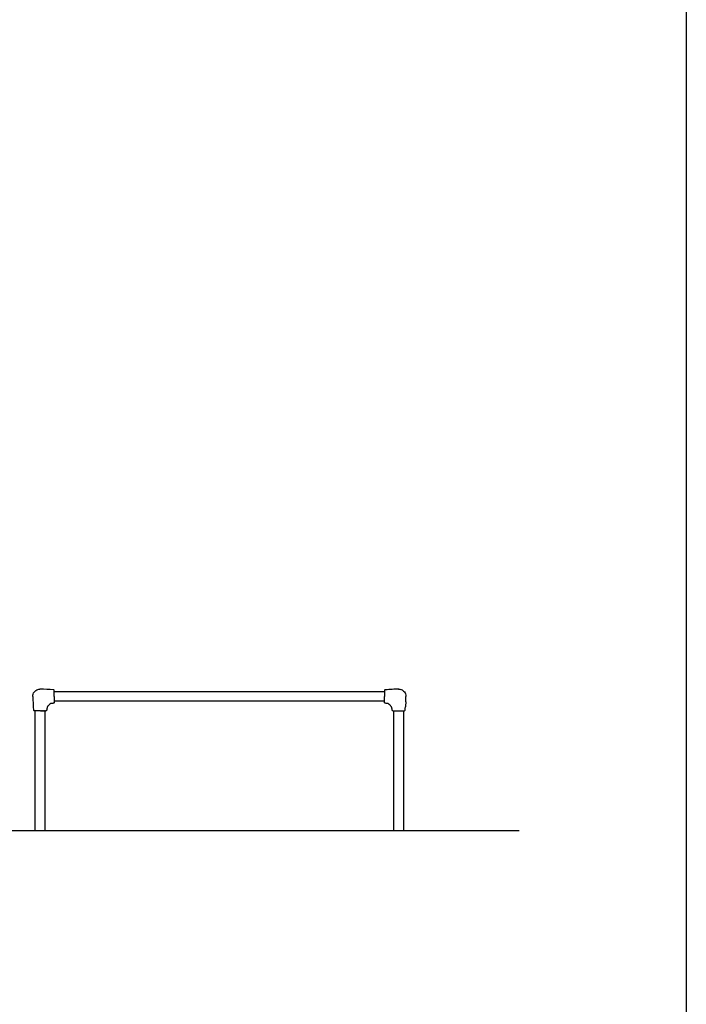
# Model space of a CAD drawing. Extents: x 0 to 29700, y 0 to 21000.
# Drawn here: x 26727 to 29700, y 4556 to 8948 of the extents above; entities that cross this region are included whole.
import ezdxf
from ezdxf.enums import TextEntityAlignment as Align

# ---------------------------------------------------------------- set-up
doc = ezdxf.new("R2010")
doc.units = 0
doc.header["$LTSCALE"] = 15
doc.layers.get('0').update_dxf_attribs({"linetype": 'CONTINUOUS'})
doc.layers.get('DEFPOINTS').update_dxf_attribs({"linetype": 'CONTINUOUS'})
for name, color, linetype in [('P003', 231, 'CONTINUOUS'), ('P005', 91, 'CONTINUOUS'), ('P_5DRAWFRAME', 104, 'CONTINUOUS'), ('P_7THICK', 7, 'CONTINUOUS')]:
    doc.layers.add(name, color=color, linetype=linetype)
doc.styles.add('BIGFONT', font='simplex.shx', dxfattribs={"bigfont": 'bigfont.shx'})

# ---------------------------------------------------------------- blocks, each defined once
blk = doc.blocks.new('DFP2')
at = {"layer": 'DEFPOINTS', "color": 0}
blk.add_line((594, 420), (594, 0), dxfattribs=at)
at = {"color": 83, "ltscale": 0.5, "style": 'BIGFONT', "flags": 8}
for tag, p in [('REV05', (34.102, 32.187)), ('REV04', (34.102, 27.137)), ('REV03', (34.102, 21.887)), ('REV02', (34.102, 16.637)), ('REV01', (34.102, 11.387))]:
    blk.add_attdef(tag, text='', height=2, dxfattribs=at).set_placement(p, align=Align.BOTTOM_LEFT)
for tag, p in [('REVD5', (101.672, 32.187)), ('R5D', (116.225, 32.187)), ('R5C', (125.35, 32.187)), ('R5A', (134.475, 32.187)), ('REVD4', (101.672, 27.137)), ('R4D', (116.225, 27.137)), ('R4C', (125.35, 27.137)), ('R4A', (134.475, 27.137)), ('REVD3', (101.672, 21.887)), ('R3D', (116.225, 21.887)), ('R3C', (125.35, 21.887)), ('R3A', (134.475, 21.887)), ('REVD2', (101.672, 16.637)), ('R2D', (116.225, 16.637)), ('R2C', (125.35, 16.637)), ('R2A', (134.475, 16.637)), ('REVD1', (101.672, 11.387)), ('R1D', (116.225, 11.387)), ('R1C', (125.35, 11.387)), ('R1A', (134.475, 11.387))]:
    blk.add_attdef(tag, text='', height=2, dxfattribs=at).set_placement(p, align=Align.BOTTOM_CENTER)
at = {"color": 83, "ltscale": 0.5, "style": 'BIGFONT'}
for tag, height, p in [('PROJECT1', 4, (429.415, 29.501)), ('DATE', 3, (503.031, 29.017)), ('SCALE', 3, (542.353, 28.807)), ('PROJECT2', 4, (430.24, 20.285)), ('PROJECT3', 4, (430.24, 11.592)), ('DWGNO', 3, (513.511, 12.488))]:
    blk.add_attdef(tag, text='', height=height, dxfattribs=at).set_placement(p, align=Align.BOTTOM_CENTER)

msp = doc.modelspace()

# ---------------------------------------------------------------- linework, layer by layer
at = {"layer": 'P003'}
for p, q in [((26881.63, 5929.86), (26881.63, 5955.2)), ((26881.63, 5929.86), (26881.63, 5927.29)), ((28353.63, 5955.2), (28353.63, 5929.85)), ((28353.63, 5920.75), (28353.63, 5929.85)), ((26881.63, 5927.29), (26881.63, 5924.93)), ((26881.63, 5924.93), (26881.63, 5922.68)), ((26881.63, 5922.68), (26881.63, 5920.52)), ((26881.63, 5920.52), (26881.63, 5919.44)), ((26881.63, 5919.44), (26881.63, 5918.43)), ((26881.63, 5918.43), (26881.63, 5916.4)), ((26881.63, 5916.4), (26881.63, 5915.76)), ((26881.63, 5915.76), (26881.63, 5914.48)), ((26881.63, 5914.48), (26881.63, 5913.05)), ((26881.63, 5913.05), (26881.63, 5912.65)), ((26881.63, 5912.65), (26881.63, 5911.49)), ((26881.63, 5911.49), (26881.63, 5910.83)), ((26881.63, 5910.83), (26881.63, 5908.97)), ((26881.63, 5908.97), (26881.63, 5908.22)), ((26881.63, 5908.22), (26881.63, 5907.1)), ((26881.63, 5907.1), (26881.63, 5905.36)), ((26881.63, 5905.36), (26881.63, 5903.97)), ((26881.63, 5903.97), (26881.63, 5903.1)), ((26881.63, 5903.1), (26881.63, 5902.84)), ((28353.63, 5916.56), (28353.63, 5920.75)), ((28353.63, 5912.81), (28353.63, 5916.56)), ((28353.63, 5909.57), (28353.63, 5912.81)), ((28368.22, 5898.04), (28368.22, 5898.04)), ((26817.63, 5865.86), (26792.28, 5865.86)), ((26820.19, 5865.86), (26817.63, 5865.86)), ((26820.19, 5865.86), (26822.56, 5865.86)), ((26824.81, 5865.86), (26822.56, 5865.86)), ((26824.81, 5865.86), (26826.97, 5865.86)), ((26828.01, 5865.86), (26826.97, 5865.86)), ((26828.01, 5865.86), (26829.06, 5865.86)), ((26831.09, 5865.86), (26829.06, 5865.86)), ((26831.09, 5865.86), (26831.71, 5865.86)), ((26833.01, 5865.86), (26831.71, 5865.86)), ((26833.01, 5865.86), (26834.43, 5865.86)), ((26834.84, 5865.86), (26834.43, 5865.86)), ((26834.84, 5865.86), (26836.01, 5865.86)), ((26836.65, 5865.86), (26836.01, 5865.86)), ((26836.65, 5865.86), (26838.51, 5865.86)), ((26839.25, 5865.86), (26838.51, 5865.86)), ((26839.25, 5865.86), (26840.38, 5865.86)), ((26842.12, 5865.86), (26840.38, 5865.86)), ((26842.12, 5865.86), (26843.51, 5865.86)), ((26844.38, 5865.86), (26843.51, 5865.86)), ((26844.38, 5865.86), (26844.64, 5865.86)), ((28388.49, 5868.28), (28388.49, 5868.28)), ((28391.43, 5865.85), (28392.28, 5865.85)), ((28392.28, 5865.85), (28442.97, 5865.85))]:
    msp.add_line(p, q, dxfattribs=at)
for centre, radius, start, end in [((27299.63, 5929.86), 514, 180.00006, 186.85596), ((26817.63, 5447.86), 514, 83.14404, 89.99994), ((26878.63, 5955.2), 3, 0, 83.14404), ((28356.63, 5955.2), 3, 96.85596, 180), ((28417.63, 5447.85), 514, 95.77782, 96.85596), ((28417.63, 5447.85), 514, 92.47856, 95.77782), ((28417.63, 5929.85), 32, 47.75411, 66.22803), ((27935.63, 5929.85), 514, 357.54016, 359.99997), ((28417.63, 5929.85), 32, 359.99902, 359.99951), ((26874.49, 5872.99), 25, 127.06102, 142.93892), ((26859.13, 5893.34), 0.5, 333.3295, 333.33221), ((28361.13, 5899.09), 0.5, 256.13957, 263.60306), ((27935.63, 5929.85), 514, 357.23864, 357.54016), ((26792.28, 5868.86), 3, 186.85596, 270), ((28442.97, 5868.85), 3, 270, 353.14404), ((27935.63, 5929.85), 514, 353.14404, 354.75628)]:
    msp.add_arc(centre, radius, start, end, dxfattribs=at)
msp.add_ellipse((28417.63, 5447.85), major_axis=(-514, 0), ratio=1, start_param=4.712389, end_param=4.755649, dxfattribs=at)
for points, knots in [([(26785.63, 5929.86), (26785.63, 5933.32), (26786.2, 5936.82), (26788.4, 5943.31), (26790.02, 5946.39), (26794.11, 5951.82), (26796.63, 5954.24), (26802.22, 5958.11), (26805.36, 5959.61), (26811.53, 5961.42), (26814.59, 5961.86), (26817.63, 5961.86)], [0, 0, 0, 0, 1.0378473, 1.0378473, 2.056683, 2.056683, 3.0767664, 3.0767664, 4.0959144, 4.0959144, 5.0058753, 5.0058753, 5.0058753, 5.0058753]), ([(28417.04, 5961.85), (28420.5, 5961.91), (28424.02, 5961.4), (28428.4, 5960), (28429.48, 5959.6), (28430.53, 5959.14)], [0, 0, 0, 0, 1.0381539, 1.0381539, 1.3815706, 1.3815706, 1.3815706, 1.3815706]), ([(28439.14, 5953.54), (28441.7, 5951.21), (28443.91, 5948.43), (28447.24, 5942.44), (28448.43, 5939.17), (28449.44, 5933.86), (28449.63, 5931.85), (28449.63, 5929.85)], [0, 0, 0, 0, 1.0379382, 1.0379382, 2.0566298, 2.0566298, 2.6572452, 2.6572452, 2.6572452, 2.6572452]), ([(26854.55, 5888.06), (26854.53, 5888.03), (26854.51, 5888.01), (26854.49, 5887.99), (26854.48, 5887.99), (26854.48, 5887.98), (26854.48, 5887.98), (26854.47, 5887.98), (26854.47, 5887.98), (26854.47, 5887.98), (26854.47, 5887.98), (26854.47, 5887.97), (26854.47, 5887.97), (26854.47, 5887.97), (26854.47, 5887.97), (26854.47, 5887.97), (26854.47, 5887.97), (26854.47, 5887.97), (26854.47, 5887.97), (26854.46, 5887.97), (26854.46, 5887.97), (26854.45, 5887.96), (26854.42, 5887.94), (26854.31, 5887.84), (26854.16, 5887.71), (26853.76, 5887.35), (26853.5, 5887.1), (26852.84, 5886.42), (26852.42, 5885.95), (26851.51, 5884.76), (26851, 5883.98), (26850.15, 5882.31), (26849.78, 5881.39), (26849.33, 5879.8), (26849.19, 5879.12), (26849.11, 5878.47)], [0, 0, 0, 0, 0.0080239, 0.0080239, 0.009882, 0.009882, 0.0103618, 0.0103618, 0.0108682, 0.0108682, 0.0112769, 0.0112769, 0.012092, 0.012092, 0.0129177, 0.0129177, 0.0153932, 0.0153932, 0.0228162, 0.0228162, 0.0450902, 0.0450902, 0.1120487, 0.1120487, 0.2744734, 0.2744734, 0.4599644, 0.4599644, 0.7065793, 0.7065793, 1.0101976, 1.0101976, 1.2991659, 1.2991659, 1.5062972, 1.5062972, 1.5062972, 1.5062972]), ([(26854.37, 5887.9), (26854.29, 5887.83), (26854.16, 5887.71), (26853.79, 5887.38), (26853.54, 5887.14), (26852.89, 5886.48), (26852.48, 5886.02), (26851.85, 5885.2), (26851.61, 5884.88), (26851.39, 5884.54)], [0.11977995, 0.11977995, 0.11977995, 0.11977995, 0.26653742, 0.26653742, 0.44962997, 0.44962997, 0.69301932, 0.69301932, 0.83252329, 0.83252329, 0.83252329, 0.83252329]), ([(26869.02, 5898.38), (26868.37, 5898.29), (26867.69, 5898.15), (26866.37, 5897.78), (26865.72, 5897.55), (26864.44, 5896.98), (26863.81, 5896.64), (26862.56, 5895.86), (26861.96, 5895.41), (26860.85, 5894.47), (26860.36, 5893.97), (26859.86, 5893.43), (26859.73, 5893.28), (26859.6, 5893.13), (26859.57, 5893.08), (26859.53, 5893.04), (26859.52, 5893.03), (26859.52, 5893.02), (26859.51, 5893.02), (26859.51, 5893.02), (26859.51, 5893.02), (26859.51, 5893.02), (26859.51, 5893.02), (26859.51, 5893.02), (26859.51, 5893.01), (26859.51, 5893.01), (26859.51, 5893.01), (26859.5, 5893.01), (26859.5, 5893.01), (26859.5, 5893), (26859.5, 5893), (26859.47, 5892.98), (26859.45, 5892.96), (26859.43, 5892.94)], [0, 0, 0, 0, 0.2061173, 0.2061173, 0.4110794, 0.4110794, 0.6364986, 0.6364986, 0.9016263, 0.9016263, 1.2074131, 1.2074131, 1.3501895, 1.3501895, 1.4243879, 1.4243879, 1.4613631, 1.4613631, 1.4795188, 1.4795188, 1.488412, 1.488412, 1.4928305, 1.4928305, 1.4953136, 1.4953136, 1.4960451, 1.4960451, 1.4965584, 1.4965584, 1.4977211, 1.4977211, 1.5066339, 1.5066339, 1.5066339, 1.5066339]), ([(26860.49, 5894.09), (26860.31, 5893.91), (26860.15, 5893.74), (26859.86, 5893.42), (26859.73, 5893.28), (26859.6, 5893.12), (26859.57, 5893.08), (26859.53, 5893.04), (26859.52, 5893.03), (26859.52, 5893.02), (26859.51, 5893.02), (26859.51, 5893.02), (26859.51, 5893.02), (26859.51, 5893.02), (26859.51, 5893.02), (26859.51, 5893.02), (26859.51, 5893.02), (26859.51, 5893.02), (26859.51, 5893.02), (26859.51, 5893.01), (26859.51, 5893.01), (26859.51, 5893.01), (26859.51, 5893.01), (26859.51, 5893.01), (26859.51, 5893.01), (26859.51, 5893.01), (26859.5, 5893.01), (26859.5, 5893), (26859.5, 5893), (26859.47, 5892.98), (26859.45, 5892.96), (26859.43, 5892.94)], [1.08709975, 1.08709975, 1.08709975, 1.08709975, 1.20767972, 1.20767972, 1.35023547, 1.35023547, 1.42431066, 1.42431066, 1.46122839, 1.46122839, 1.47935299, 1.47935299, 1.48822024, 1.48822024, 1.49257665, 1.49257665, 1.49481285, 1.49481285, 1.49544987, 1.49544987, 1.4957687, 1.4957687, 1.49609997, 1.49609997, 1.49633559, 1.49633559, 1.49690807, 1.49690807, 1.4981532, 1.4981532, 1.50711269, 1.50711269, 1.50711269, 1.50711269]), ([(26859.43, 5892.94), (26859.43, 5892.94), (26859.43, 5892.94), (26859.43, 5892.94), (26859.43, 5892.94), (26859.43, 5892.94), (26859.43, 5892.94)], [0.999968533462, 0.999968533462, 0.999968533462, 0.999968533462, 0.999999997404, 0.999999997404, 0.999999997404, 1.000000015584, 1.000000015584, 1.000000015584, 1.000000015584]), ([(26866.69, 5897.87), (26866.15, 5897.7), (26865.61, 5897.5), (26864.44, 5896.98), (26863.8, 5896.64), (26862.69, 5895.94), (26862.2, 5895.58), (26861.76, 5895.23)], [0.24159028, 0.24159028, 0.24159028, 0.24159028, 0.41120133, 0.41120133, 0.63665781, 0.63665781, 0.84916142, 0.84916142, 0.84916142, 0.84916142]), ([(26874.1, 5898.59), (26874.1, 5898.59), (26874.1, 5898.59), (26874.1, 5898.59), (26874.1, 5898.59), (26874.08, 5898.6), (26874.06, 5898.6), (26873.89, 5898.6), (26873.65, 5898.61), (26872.93, 5898.62), (26872.44, 5898.62), (26871.31, 5898.59), (26870.64, 5898.55), (26869.64, 5898.45), (26869.33, 5898.42), (26869.02, 5898.38)], [0.05094318, 0.05094318, 0.05094318, 0.05094318, 0.05643912, 0.05643912, 0.08231766, 0.08231766, 0.16004361, 0.16004361, 0.39575161, 0.39575161, 0.63784139, 0.63784139, 0.87553272, 0.87553272, 0.97525159, 0.97525159, 0.97525159, 0.97525159]), ([(26874.25, 5898.61), (26874.22, 5898.6), (26874.19, 5898.6), (26874.15, 5898.59), (26874.14, 5898.59), (26874.13, 5898.59), (26874.12, 5898.59), (26874.12, 5898.59), (26874.12, 5898.59), (26874.12, 5898.59), (26874.11, 5898.59), (26874.11, 5898.59), (26874.11, 5898.59), (26874.11, 5898.59), (26874.11, 5898.59), (26874.11, 5898.59), (26874.11, 5898.59), (26874.11, 5898.59), (26874.11, 5898.59), (26874.1, 5898.59), (26874.1, 5898.59), (26874.09, 5898.59), (26874.08, 5898.6), (26874, 5898.6), (26873.87, 5898.6), (26873.42, 5898.62), (26873.03, 5898.62), (26872.04, 5898.61), (26871.44, 5898.6), (26870.23, 5898.51), (26869.63, 5898.46), (26869.02, 5898.38)], [0, 0, 0, 0, 0.00798369, 0.00798369, 0.01189039, 0.01189039, 0.01253843, 0.01253843, 0.01321408, 0.01321408, 0.01361578, 0.01361578, 0.01442726, 0.01442726, 0.01522509, 0.01522509, 0.01729066, 0.01729066, 0.0234789, 0.0234789, 0.04203993, 0.04203993, 0.09775845, 0.09775845, 0.26583922, 0.26583922, 0.50966953, 0.50966953, 0.74964454, 0.74964454, 0.94620513, 0.94620513, 0.94620513, 0.94620513]), ([(26881.63, 5902.84), (26881.63, 5902.67), (26881.61, 5902.49), (26881.55, 5902.16), (26881.51, 5902), (26881.35, 5901.54), (26881.19, 5901.25), (26880.8, 5900.75), (26880.56, 5900.53), (26880.03, 5900.17), (26879.72, 5900.03), (26879.41, 5899.94)], [0, 0, 0, 0, 0.05177556, 0.05177556, 0.10206392, 0.10206392, 0.19765705, 0.19765705, 0.29318526, 0.29318526, 0.39052281, 0.39052281, 0.39052281, 0.39052281]), ([(28353.63, 5902.84), (28353.63, 5902.86), (28353.63, 5902.86), (28353.63, 5903.15), (28353.63, 5903.84), (28353.63, 5906.06), (28353.63, 5907.66), (28353.63, 5909.57)], [0, 0, 0, 0, 0.2006118, 0.2006118, 1.0024027, 1.0024027, 1.8411138, 1.8411138, 1.8411138, 1.8411138]), ([(28355.84, 5899.94), (28355.53, 5900.02), (28355.23, 5900.16), (28354.69, 5900.52), (28354.45, 5900.74), (28354.06, 5901.25), (28353.91, 5901.53), (28353.74, 5901.99), (28353.7, 5902.15), (28353.64, 5902.49), (28353.63, 5902.66), (28353.63, 5902.84)], [0, 0, 0, 0, 0.09723841, 0.09723841, 0.1927705, 0.1927705, 0.28836328, 0.28836328, 0.33869684, 0.33869684, 0.3905218, 0.3905218, 0.3905218, 0.3905218]), ([(28367.58, 5898.16), (28366.83, 5898.3), (28366.07, 5898.4), (28364.68, 5898.54), (28364.03, 5898.58), (28362.9, 5898.62), (28362.42, 5898.62), (28361.66, 5898.61), (28361.4, 5898.6), (28361.22, 5898.59), (28361.19, 5898.59), (28361.17, 5898.59), (28361.16, 5898.59), (28361.15, 5898.59), (28361.15, 5898.59), (28361.15, 5898.59), (28361.15, 5898.59), (28361.15, 5898.59), (28361.15, 5898.59), (28361.15, 5898.59), (28361.15, 5898.59), (28361.15, 5898.59), (28361.15, 5898.59), (28361.15, 5898.59), (28361.15, 5898.59), (28361.15, 5898.59), (28361.15, 5898.59), (28361.15, 5898.59), (28361.15, 5898.59), (28361.14, 5898.59), (28361.14, 5898.59), (28361.14, 5898.59), (28361.14, 5898.59), (28361.12, 5898.59), (28361.09, 5898.59), (28361.07, 5898.59)], [0, 0, 0, 0, 0.2327269, 0.2327269, 0.4652484, 0.4652484, 0.700376, 0.700376, 0.9426395, 0.9426395, 1.0080185, 1.0080185, 1.0405988, 1.0405988, 1.0567502, 1.0567502, 1.0647479, 1.0647479, 1.0687111, 1.0687111, 1.0706928, 1.0706928, 1.0717577, 1.0717577, 1.0719982, 1.0719982, 1.0721612, 1.0721612, 1.0722774, 1.0722774, 1.0724318, 1.0724318, 1.0728342, 1.0728342, 1.079748, 1.079748, 1.079748, 1.079748]), ([(28366.1, 5898.39), (28365.89, 5898.41), (28365.68, 5898.44), (28364.78, 5898.53), (28364.12, 5898.57), (28362.98, 5898.62), (28362.49, 5898.62), (28361.71, 5898.61), (28361.43, 5898.6), (28361.24, 5898.59), (28361.2, 5898.59), (28361.17, 5898.59), (28361.16, 5898.59), (28361.15, 5898.59), (28361.15, 5898.59), (28361.15, 5898.59), (28361.15, 5898.59), (28361.15, 5898.59), (28361.15, 5898.59), (28361.15, 5898.59), (28361.15, 5898.59), (28361.15, 5898.59), (28361.15, 5898.59), (28361.15, 5898.59), (28361.15, 5898.59), (28361.15, 5898.59), (28361.15, 5898.59), (28361.15, 5898.59), (28361.15, 5898.59), (28361.14, 5898.59), (28361.14, 5898.59), (28361.14, 5898.59), (28361.13, 5898.59), (28361.13, 5898.59)], [0.16732234, 0.16732234, 0.16732234, 0.16732234, 0.23376757, 0.23376757, 0.46631546, 0.46631546, 0.70120417, 0.70120417, 0.94301849, 0.94301849, 1.01431517, 1.01431517, 1.05015356, 1.05015356, 1.06805671, 1.06805671, 1.07698649, 1.07698649, 1.08143973, 1.08143973, 1.08366418, 1.08366418, 1.08479021, 1.08479021, 1.08541957, 1.08541957, 1.08556993, 1.08556993, 1.08575265, 1.08575265, 1.0861814, 1.0861814, 1.08759817, 1.08759817, 1.08759817, 1.08759817]), ([(28374.5, 5894.17), (28374.08, 5894.5), (28373.61, 5894.9), (28372.45, 5895.82), (28371.73, 5896.35), (28370.5, 5897.09), (28370.04, 5897.33), (28368.93, 5897.82), (28368.26, 5898.04), (28367.58, 5898.16)], [0.01208134, 0.01208134, 0.01208134, 0.01208134, 0.24915915, 0.24915915, 0.54185272, 0.54185272, 0.70106508, 0.70106508, 0.90761493, 0.90761493, 0.90761493, 0.90761493]), ([(28386.99, 5876.52), (28386.87, 5877.23), (28386.71, 5877.91), (28386.29, 5879.37), (28386.01, 5880.14), (28385.08, 5882.23), (28384.3, 5883.52), (28382.77, 5885.48), (28382.13, 5886.2), (28380.59, 5887.95), (28379.66, 5889), (28377.86, 5890.97), (28376.96, 5891.93), (28375.59, 5893.26), (28375.08, 5893.72), (28374.56, 5894.11)], [0, 0, 0, 0, 0.215953, 0.215953, 0.4850999, 0.4850999, 0.9797812, 0.9797812, 1.2767343, 1.2767343, 1.686558, 1.686558, 2.0912917, 2.0912917, 2.3498235, 2.3498235, 2.3498235, 2.3498235]), ([(28449.03, 5905.09), (28449.02, 5904.95), (28448.97, 5903.83), (28448.86, 5901.75), (28448.69, 5898.83), (28448.45, 5894.94), (28448.1, 5890.07), (28447.73, 5885.73), (28447.52, 5883.33), (28447.48, 5882.88)], [0.05583252, 0.05583252, 0.05583252, 0.05583252, 0.07071664, 0.17397035, 0.27722406, 0.38047776, 0.58698517, 0.79349259, 0.84207852, 0.84207852, 0.84207852, 0.84207852]), ([(26847.54, 5868.07), (26847.45, 5867.76), (26847.32, 5867.46), (26846.96, 5866.92), (26846.74, 5866.68), (26846.23, 5866.29), (26845.95, 5866.14), (26845.49, 5865.97), (26845.32, 5865.93), (26844.99, 5865.87), (26844.81, 5865.86), (26844.64, 5865.86)], [0, 0, 0, 0, 0.09723795, 0.09723795, 0.19276976, 0.19276976, 0.28836277, 0.28836277, 0.33869761, 0.33869761, 0.39052393, 0.39052393, 0.39052393, 0.39052393]), ([(26847.54, 5868.07), (26847.54, 5868.07), (26847.54, 5868.07), (26847.54, 5868.07), (26847.52, 5868.07), (26847.54, 5868.08), (26847.54, 5868.07)], [0.4969168423598, 0.4969168423598, 0.4969168423598, 0.4969168423598, 0.4969244129945, 0.4969244129945, 0.4969244129945, 0.4969244361486, 0.4969244361486, 0.4969244361486, 0.4969244361486]), ([(26849.11, 5878.47), (26849.01, 5877.74), (26848.95, 5877.05), (26848.88, 5875.82), (26848.87, 5875.27), (26848.86, 5874.36), (26848.87, 5874), (26848.88, 5873.63), (26848.88, 5873.53), (26848.89, 5873.44), (26848.89, 5873.41), (26848.89, 5873.39), (26848.89, 5873.39), (26848.89, 5873.38), (26848.89, 5873.38), (26848.89, 5873.38), (26848.89, 5873.38), (26848.89, 5873.38), (26848.89, 5873.38), (26848.89, 5873.37), (26848.89, 5873.37), (26848.89, 5873.37), (26848.89, 5873.37), (26848.89, 5873.37), (26848.89, 5873.37), (26848.89, 5873.37), (26848.89, 5873.37), (26848.89, 5873.36), (26848.89, 5873.36), (26848.89, 5873.35), (26848.89, 5873.34), (26848.89, 5873.3), (26848.88, 5873.27), (26848.87, 5873.24)], [0, 0, 0, 0, 0.23006056, 0.23006056, 0.45865261, 0.45865261, 0.69317897, 0.69317897, 0.813999, 0.813999, 0.87468282, 0.87468282, 0.90463559, 0.90463559, 0.91936018, 0.91936018, 0.92661468, 0.92661468, 0.93028567, 0.93028567, 0.93170789, 0.93170789, 0.93242312, 0.93242312, 0.9327803, 0.9327803, 0.93313769, 0.93313769, 0.93385673, 0.93385673, 0.9368461, 0.9368461, 0.94608039, 0.94608039, 0.94608039, 0.94608039]), ([(26849.11, 5878.47), (26849.01, 5877.74), (26848.95, 5877.04), (26848.88, 5875.81), (26848.87, 5875.26), (26848.86, 5874.36), (26848.87, 5873.99), (26848.88, 5873.63), (26848.88, 5873.53), (26848.89, 5873.44), (26848.89, 5873.42), (26848.89, 5873.39), (26848.89, 5873.38), (26848.89, 5873.38), (26848.89, 5873.38), (26848.89, 5873.38)], [0.00000119, 0.00000119, 0.00000119, 0.00000119, 0.23111441, 0.23111441, 0.45953991, 0.45953991, 0.69417488, 0.69417488, 0.81319484, 0.81319484, 0.87384365, 0.87384365, 0.91931483, 0.91931483, 0.92476724, 0.92476724, 0.92476724, 0.92476724]), ([(28386.99, 5876.52), (28386.99, 5876.52), (28386.99, 5876.52), (28386.99, 5876.52), (28386.99, 5876.53), (28386.99, 5876.52), (28386.99, 5876.52)], [0.77557001402, 0.77557001402, 0.77557001402, 0.77557001402, 0.77571504171, 0.77571504171, 0.77571504171, 0.77571515035, 0.77571515035, 0.77571515035, 0.77571515035]), ([(28391.43, 5865.85), (28391.34, 5865.85), (28391.25, 5865.86), (28390.84, 5865.89), (28390.52, 5865.98), (28389.94, 5866.23), (28389.66, 5866.41), (28389.19, 5866.83), (28388.98, 5867.09), (28388.67, 5867.65), (28388.55, 5867.96), (28388.49, 5868.28)], [0, 0, 0, 0, 0.02778689, 0.02778689, 0.12337772, 0.12337772, 0.21897089, 0.21897089, 0.31449884, 0.31449884, 0.41184296, 0.41184296, 0.41184296, 0.41184296])]:
    msp.add_open_spline(points, degree=3, knots=knots, dxfattribs=at)
for points in [[(26869.02, 5898.38), (26868.64, 5898.33), (26868.26, 5898.26), (26867.87, 5898.18)], [(26879.41, 5899.94), (26877.69, 5899.48), (26875.97, 5899.03), (26874.25, 5898.61)], [(28361.01, 5898.6), (28359.28, 5899.03), (28357.56, 5899.47), (28355.84, 5899.94)], [(28374.56, 5894.11), (28374.56, 5894.12), (28374.56, 5894.12), (28374.56, 5894.12)], [(26848.87, 5873.24), (26848.45, 5871.51), (26848, 5869.79), (26847.54, 5868.07)], [(28388.49, 5868.28), (28387.95, 5871.02), (28387.45, 5873.76), (28386.99, 5876.52)]]:
    msp.add_open_spline(points, degree=3, dxfattribs=at)
at = {"layer": 'P005'}
for p, q in [((26881.63, 5951.2), (28353.63, 5951.2)), ((28353.63, 5908.5), (26881.63, 5908.5)), ((26796.28, 5329.86), (26796.28, 5865.86)), ((26838.98, 5865.86), (26838.98, 5329.86)), ((28396.28, 5329.86), (28396.28, 5865.85)), ((28438.98, 5865.85), (28438.98, 5329.86))]:
    msp.add_line(p, q, dxfattribs=at)
at = {"layer": 'P_7THICK'}
msp.add_line((28954.57, 5329.86), (23108.98, 5329.86), dxfattribs=at)

# ---------------------------------------------------------------- block references
at = {"layer": 'P_5DRAWFRAME', "xscale": 50, "yscale": 50, "zscale": 50}
msp.add_blockref('DFP2', (0, 0), dxfattribs=at)

doc.saveas('drawing.dxf')
